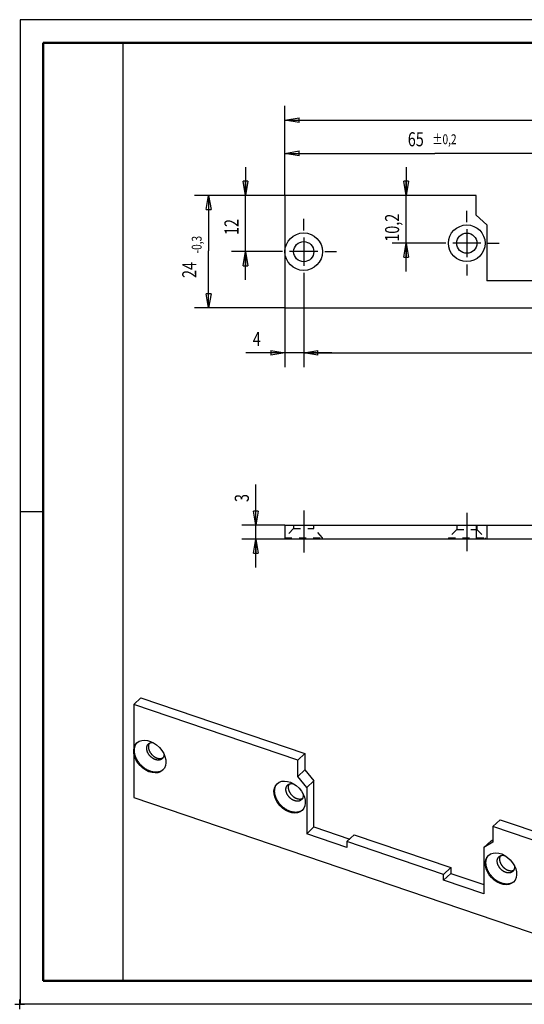
# Model space of a CAD drawing. Extents: x -1 to 297, y -1 to 210.
# Drawn here: x 0 to 108, y 0 to 210 of the extents above; entities that cross this region are included whole.
import ezdxf
from ezdxf.enums import TextEntityAlignment as Align

# ---------------------------------------------------------------- set-up
doc = ezdxf.new("R2010")
doc.units = 0
doc.header["$PDMODE"] = 2
doc.header["$PDSIZE"] = -0.01
doc.linetypes.add('CENTERLINE', pattern=[30, 12, -1.5, 3, -1.5, 12])
doc.linetypes.add('HIDDEN', pattern=[4.5, 1.5, -1.5, 1.5])
doc.layers.get('0').update_dxf_attribs({"linetype": 'CONTINUOUS'})
for name, color, linetype in [('1', 7, 'CONTINUOUS'), ('2', 7, 'CONTINUOUS'), ('4', 7, 'CONTINUOUS'), ('5', 7, 'CONTINUOUS')]:
    doc.layers.add(name, color=color, linetype=linetype)
doc.layers.get('0').off()
doc.styles.get("Standard").update_dxf_attribs({"font": 'monotxt.shx'})
doc.dimstyles.new('DSTYLE1', dxfattribs={"dimtxt": 3, "dimasz": 3, "dimexe": 3, "dimexo": 0, "dimgap": 1.5, "dimtad": 1, "dimrnd": 0.01, "dimzin": 11, "dimcen": 0.09, "dimazin": 3, "dimtp": 0.1, "dimtm": 0.1, "dimtfac": 1, "dimtdec": 4, "dimtofl": 0, "dimtmove": 0, "dimatfit": 3, "dimtolj": 1, "dimtzin": 0})
doc.dimstyles.new('DSTYLE2', dxfattribs={"dimtxt": 3, "dimasz": 3, "dimexe": 3, "dimexo": 0, "dimgap": 1.5, "dimtad": 1, "dimrnd": 0.01, "dimzin": 11, "dimcen": 0.09, "dimazin": 3, "dimtol": 1, "dimtm": 0.3, "dimtfac": 1, "dimtdec": 4, "dimtofl": 0, "dimtmove": 0, "dimatfit": 3, "dimtolj": 1, "dimtzin": 0})
doc.dimstyles.new('DSTYLE3', dxfattribs={"dimtxt": 3, "dimasz": 3, "dimexe": 3, "dimexo": 0, "dimgap": 1.5, "dimtad": 1, "dimrnd": 0.01, "dimzin": 11, "dimcen": 0.09, "dimazin": 3, "dimtol": 1, "dimtp": 0.2, "dimtm": 0.1, "dimtfac": 1, "dimtdec": 4, "dimtofl": 0, "dimtmove": 0, "dimatfit": 3, "dimtolj": 1, "dimtzin": 0})

# ---------------------------------------------------------------- blocks, each defined once
blk = doc.blocks.new('_AH1')
at = {"color": 0, "linetype": 'CONTINUOUS'}
for p, q in [((-1, 0.166667), (0, 0)), ((-1, 0.166667), (-1, -0.166667)), ((0, 0), (-1, -0.166667)), ((0, 0), (-1, 0))]:
    blk.add_line(p, q, dxfattribs=at)
blk = doc.blocks.new('*D120')
at = {"layer": '2', "color": 3, "linetype": 'CONTINUOUS'}
for p, q in [((82.351857, 178.36765), (82.351857, 172.36765)), ((97.266897, 172.36765), (79.351857, 172.36765)), ((82.351857, 156.16765), (82.351857, 172.36765)), ((88.366897, 162.16765), (79.351857, 162.16765))]:
    blk.add_line(p, q, dxfattribs=at)
at = {"layer": '2', "color": 3, "xscale": 3, "yscale": 3, "zscale": 3}
for p, rotation in [((82.351857, 172.36765), 270), ((82.351857, 162.16765), 90)]:
    blk.add_blockref('_AH1', p, dxfattribs=dict(at, rotation=rotation))
at = {"layer": '2', "color": 3, "linetype": 'CONTINUOUS', "width": 0.75}
blk.add_text('10,2', height=3, rotation=90, dxfattribs=at).set_placement((80.850857, 162.48412))
blk = doc.blocks.new('*D121')
at = {"layer": '2', "color": 3, "linetype": 'CONTINUOUS'}
for p, q in [((48.131788, 178.36765), (48.131788, 172.36765)), ((56.516897, 172.36765), (45.131788, 172.36765)), ((48.131788, 154.36765), (48.131788, 172.36765)), ((53.516897, 160.36765), (45.131788, 160.36765))]:
    blk.add_line(p, q, dxfattribs=at)
at = {"layer": '2', "color": 3, "xscale": 3, "yscale": 3, "zscale": 3}
for p, rotation in [((48.131788, 172.36765), 270), ((48.131788, 160.36765), 90)]:
    blk.add_blockref('_AH1', p, dxfattribs=dict(at, rotation=rotation))
at = {"layer": '2', "color": 3, "linetype": 'CONTINUOUS', "width": 0.75}
blk.add_text('12', height=3, rotation=90, dxfattribs=at).set_placement((46.630788, 163.91652))
blk = doc.blocks.new('*D122')
at = {"layer": '2', "color": 3, "linetype": 'CONTINUOUS'}
for p, q in [((56.516897, 172.36765), (37.26536, 172.36765)), ((40.26536, 172.36765), (40.26536, 160.52484)), ((40.26536, 148.36765), (40.26536, 160.52484)), ((56.516897, 148.36765), (37.26536, 148.36765))]:
    blk.add_line(p, q, dxfattribs=at)
at = {"layer": '2', "color": 3, "xscale": 3, "yscale": 3, "zscale": 3}
for p, rotation in [((40.26536, 172.36765), 90), ((40.26536, 148.36765), 270)]:
    blk.add_blockref('_AH1', p, dxfattribs=dict(at, rotation=rotation))
at = {"layer": '2', "color": 3, "linetype": 'CONTINUOUS', "width": 0.75}
for s, height, p in [('-0,3', 2.1, (38.76436, 159.99984)), ('24', 3, (37.63936, 154.74984))]:
    blk.add_text(s, height=height, rotation=90, dxfattribs=at).set_placement(p)
blk = doc.blocks.new('*D123')
at = {"layer": '2', "color": 3, "linetype": 'CONTINUOUS'}
for p, q in [((56.516897, 172.36765), (56.516897, 191.40975)), ((186.5169, 172.36765), (186.5169, 191.40975)), ((56.516897, 188.40975), (122.31245, 188.40975)), ((186.5169, 188.40975), (122.31245, 188.40975))]:
    blk.add_line(p, q, dxfattribs=at)
at = {"layer": '2', "color": 3, "xscale": 3, "yscale": 3, "zscale": 3, "rotation": 180}
blk.add_blockref('_AH1', (56.516897, 188.40975), dxfattribs=at)
at = {"layer": '2', "color": 3, "xscale": 3, "yscale": 3, "zscale": 3}
blk.add_blockref('_AH1', (186.5169, 188.40975), dxfattribs=at)
at = {"layer": '2', "color": 3, "linetype": 'CONTINUOUS', "width": 0.75}
for s, height, p in [('130', 3, (115.41245, 191.03575)), ('-0,3', 2.1, (122.91245, 189.91075))]:
    blk.add_text(s, height=height, dxfattribs=at).set_placement(p)
blk = doc.blocks.new('*D124')
at = {"layer": '2', "color": 3, "linetype": 'CONTINUOUS'}
for p, q in [((56.516897, 172.36765), (56.516897, 184.3195)), ((121.5169, 173.77544), (121.5169, 184.3195)), ((56.516897, 181.3195), (88.470181, 181.3195)), ((121.5169, 181.3195), (88.470181, 181.3195))]:
    blk.add_line(p, q, dxfattribs=at)
at = {"layer": '2', "color": 3, "xscale": 3, "yscale": 3, "zscale": 3, "rotation": 180}
blk.add_blockref('_AH1', (56.516897, 181.3195), dxfattribs=at)
at = {"layer": '2', "color": 3, "xscale": 3, "yscale": 3, "zscale": 3}
blk.add_blockref('_AH1', (121.5169, 181.3195), dxfattribs=at)
at = {"layer": '2', "color": 3, "linetype": 'CONTINUOUS', "width": 0.75}
for s, height, p in [('65', 3, (82.695181, 182.8205)), ('%%p0,2', 2.1, (87.945181, 183.2705))]:
    blk.add_text(s, height=height, dxfattribs=at).set_placement(p)
blk = doc.blocks.new('*D125')
at = {"layer": '2', "color": 3, "linetype": 'CONTINUOUS'}
for p, q in [((60.516897, 153.36765), (60.516897, 135.80959)), ((182.5169, 153.36765), (182.5169, 135.80959)), ((60.516897, 138.80959), (120.88845, 138.80959)), ((182.5169, 138.80959), (120.88845, 138.80959))]:
    blk.add_line(p, q, dxfattribs=at)
at = {"layer": '2', "color": 3, "xscale": 3, "yscale": 3, "zscale": 3, "rotation": 180}
blk.add_blockref('_AH1', (60.516897, 138.80959), dxfattribs=at)
at = {"layer": '2', "color": 3, "xscale": 3, "yscale": 3, "zscale": 3}
blk.add_blockref('_AH1', (182.5169, 138.80959), dxfattribs=at)
at = {"layer": '2', "color": 3, "linetype": 'CONTINUOUS', "width": 0.75}
for s, height, p in [('122', 3, (113.98845, 140.31059)), ('%%p0,2', 2.1, (121.48845, 140.76059))]:
    blk.add_text(s, height=height, dxfattribs=at).set_placement(p)
blk = doc.blocks.new('*D126')
at = {"layer": '2', "color": 3, "linetype": 'CONTINUOUS'}
for p, q in [((60.516897, 153.36765), (60.516897, 135.78273)), ((56.516897, 148.36765), (56.516897, 135.78273)), ((56.516897, 138.78273), (48.168041, 138.78273)), ((66.516897, 138.78273), (56.516897, 138.78273))]:
    blk.add_line(p, q, dxfattribs=at)
at = {"layer": '2', "color": 3, "xscale": 3, "yscale": 3, "zscale": 3}
blk.add_blockref('_AH1', (56.516897, 138.78273), dxfattribs=at)
at = {"layer": '2', "color": 3, "xscale": 3, "yscale": 3, "zscale": 3, "rotation": 180}
blk.add_blockref('_AH1', (60.516897, 138.78273), dxfattribs=at)
at = {"layer": '2', "color": 3, "linetype": 'CONTINUOUS', "width": 0.75}
blk.add_text('4', height=3, dxfattribs=at).set_placement((49.668041, 140.28373))
blk = doc.blocks.new('*D175')
at = {"layer": '4', "color": 3, "linetype": 'CONTINUOUS'}
for p, q in [((50.32934, 102.09668), (50.32934, 110.77503)), ((56.516897, 102.09668), (47.32934, 102.09668)), ((50.32934, 93.096682), (50.32934, 102.09668)), ((56.516897, 99.096682), (47.32934, 99.096682))]:
    blk.add_line(p, q, dxfattribs=at)
at = {"layer": '4', "color": 3, "xscale": 3, "yscale": 3, "zscale": 3}
for p, rotation in [((50.32934, 102.09668), 270), ((50.32934, 99.096682), 90)]:
    blk.add_blockref('_AH1', p, dxfattribs=dict(at, rotation=rotation))
at = {"layer": '4', "color": 3, "linetype": 'CONTINUOUS', "width": 0.75}
blk.add_text('3', height=3, rotation=90, dxfattribs=at).set_placement((48.82834, 107.02503))
blk = doc.blocks.new('A4')
at = {"layer": '1', "color": 2, "linetype": 'CONTINUOUS'}
for p, q in [((296.75155, 209.79505), (0.09995, 209.79505)), ((0.09995, 209.79505), (0.09995, 0.09995)), ((4.9975, 104.9475), (0.09995, 104.9475)), ((0.09995, 0.09995), (296.75155, 0.09995))]:
    blk.add_line(p, q, dxfattribs=at)
at = {"layer": '1', "color": 150, "linetype": 'CONTINUOUS'}
blk.add_line((21.9975, 204.8975), (21.9975, 4.9975), dxfattribs=at)
at = {"layer": '1', "color": 2, "linetype": 'CONTINUOUS', "const_width": 0.5}
for points in [[(291.854, 204.8975), (4.9975, 204.8975)], [(4.9975, 204.8975), (4.9975, 4.9975)], [(4.9975, 4.9975), (291.854, 4.9975)]]:
    blk.add_lwpolyline(points, dxfattribs=at)
at = {"layer": '1', "color": 2, "linetype": 'CONTINUOUS'}
blk.add_point((0, 0), dxfattribs=at)
at = {"layer": '1', "color": 6, "linetype": 'CONTINUOUS', "width": 0.7}
for tag, height, p in [('6', 3, (274.07431, 55.1425)), ('4', 3, (258.67431, 49.6425)), ('5', 3, (258.67431, 44.355)), ('1', 4, (248.67431, 34.889971)), ('17', 4, (248.83673, 29.500496)), ('2', 4, (248.67431, 23.778525)), ('3', 4, (242.32431, 10.458917))]:
    blk.add_attdef(tag, text='', height=height, dxfattribs=at).set_placement(p, align=Align.CENTER)
for tag, p, height in [('21', (109.97431, 39.6375), 2), ('22', (117.59431, 39.6375), 2), ('23', (142.99431, 39.6375), 2), ('24', (155.19431, 39.6375), 2), ('9', (163.73365, 39.889149), 2), ('25', (109.97431, 35.4075), 2), ('26', (117.59431, 35.4075), 2), ('27', (142.99431, 35.4075), 2), ('28', (155.19431, 35.4075), 2), ('10', (173.47431, 35.4075), 2.2), ('11', (188.71431, 35.4075), 2.2), ('29', (109.97431, 31.1775), 2), ('30', (117.59431, 31.1775), 2), ('31', (142.99431, 31.1775), 2), ('32', (155.19431, 31.1775), 2), ('12', (173.47431, 31.1775), 2.2), ('13', (188.71431, 31.1775), 2.2), ('33', (109.97431, 26.9475), 2), ('34', (117.59431, 26.9475), 2), ('35', (142.99431, 26.9475), 2), ('36', (155.19431, 26.9475), 2), ('14', (173.47431, 26.9475), 2.2), ('15', (188.71431, 26.9475), 2.2), ('37', (109.97431, 22.7175), 2), ('38', (117.59431, 22.7175), 2), ('39', (142.99431, 22.7175), 2), ('40', (155.19431, 22.7175), 2), ('16', (173.47431, 22.7175), 2.2), ('41', (109.97431, 18.4875), 2), ('42', (117.59431, 18.4875), 2), ('43', (142.99431, 18.4875), 2), ('44', (155.19431, 18.4875), 2), ('45', (109.97431, 14.2575), 2), ('46', (117.59431, 14.2575), 2), ('47', (142.99431, 14.2575), 2), ('48', (155.19431, 14.2575), 2), ('49', (109.97431, 10.0275), 2), ('50', (117.59431, 10.0275), 2), ('51', (142.99431, 10.0275), 2), ('52', (155.19431, 10.0275), 2), ('7', (170.04883, 5.92056), 2.5), ('8', (213.22883, 5.92056), 2.5)]:
    blk.add_attdef(tag, p, '', height=height, dxfattribs=at)
at = {"layer": '1', "color": 6, "linetype": 'CONTINUOUS'}
for tag, p in [('18', (284.72753, 38.535527)), ('19', (284.72753, 37.035527)), ('20', (284.72753, 35.535527))]:
    blk.add_attdef(tag, p, '', height=1, dxfattribs=at)

msp = doc.modelspace()

# ---------------------------------------------------------------- linework, layer by layer
at = {"layer": '2', "color": 30, "linetype": 'CONTINUOUS'}
for p, q in [((56.516897, 172.36765), (56.516897, 160.36765)), ((97.266897, 172.36765), (56.516897, 172.36765)), ((97.266897, 168.16765), (97.266897, 172.36765)), ((99.516897, 166.11765), (97.266897, 168.16765)), ((99.516897, 166.11765), (99.516897, 154.16765)), ((56.516897, 160.36765), (56.516897, 148.36765)), ((109.5169, 154.16765), (99.516897, 154.16765)), ((56.516897, 148.36765), (186.5169, 148.36765))]:
    msp.add_line(p, q, dxfattribs=at)
at = {"layer": '2', "color": 3, "linetype": 'CENTERLINE'}
for p, q in [((95.266897, 166.66765), (95.266897, 169.06765)), ((60.516897, 164.86765), (60.516897, 167.36765)), ((95.266897, 165.16765), (95.266897, 159.16765)), ((60.516897, 163.36765), (60.516897, 157.36765)), ((90.766897, 162.16765), (88.366897, 162.16765)), ((98.266897, 162.16765), (92.266897, 162.16765)), ((99.766897, 162.16765), (102.1669, 162.16765)), ((56.016897, 160.36765), (53.516897, 160.36765)), ((63.516897, 160.36765), (57.516897, 160.36765)), ((65.016897, 160.36765), (67.516897, 160.36765)), ((95.266897, 157.66765), (95.266897, 155.26765)), ((60.516897, 155.86765), (60.516897, 153.36765))]:
    msp.add_line(p, q, dxfattribs=at)
at = {"layer": '2', "color": 30, "linetype": 'CONTINUOUS'}
for radius in [3.9, 2.15]:
    msp.add_circle((95.266897, 162.16765), radius, dxfattribs=at)
at = {"layer": '2', "color": 1, "linetype": 'CONTINUOUS'}
for radius in [4, 2.15]:
    msp.add_circle((60.516897, 160.36765), radius, dxfattribs=at)
at = {"layer": '4', "color": 3, "linetype": 'CENTERLINE'}
for p, q in [((60.516897, 105.2123), (60.516897, 96.288241)), ((95.266897, 104.74698), (95.266897, 96.574447))]:
    msp.add_line(p, q, dxfattribs=at)
at = {"layer": '4', "color": 1, "linetype": 'HIDDEN'}
for p, q in [((58.366886, 101.41562), (56.516895, 99.39668)), ((58.366886, 102.09668), (58.366886, 101.41562)), ((58.366886, 101.41562), (62.66689, 101.41562)), ((62.66689, 101.41562), (62.66689, 102.09668)), ((64.516881, 99.39668), (62.66689, 101.41562)), ((56.516895, 99.39668), (64.516881, 99.39668)), ((64.516881, 99.096669), (64.516881, 99.39668))]:
    msp.add_line(p, q, dxfattribs=at)
at = {"layer": '4', "color": 30, "linetype": 'CONTINUOUS'}
for p, q in [((56.516897, 102.09668), (56.516897, 99.096682)), ((56.516897, 102.09668), (97.266897, 102.09668)), ((97.266897, 102.09668), (97.266897, 99.096682)), ((97.266897, 102.09668), (99.516897, 102.09668)), ((99.516897, 102.09668), (99.516897, 99.096682)), ((99.516897, 102.09668), (109.5169, 102.09668)), ((97.266897, 99.096682), (56.516897, 99.096682)), ((99.516897, 99.096682), (97.266897, 99.096682)), ((109.5169, 99.096682), (99.516897, 99.096682))]:
    msp.add_line(p, q, dxfattribs=at)
at = {"layer": '4', "color": 30, "linetype": 'HIDDEN'}
for p, q in [((93.116887, 101.14669), (91.366911, 99.39668)), ((93.116887, 102.09668), (93.116887, 101.14669)), ((93.116887, 101.14669), (97.416891, 101.14669)), ((97.416891, 102.09668), (97.416891, 101.14669)), ((97.416891, 101.14669), (99.1669, 99.39668)), ((91.366911, 99.39668), (99.1669, 99.39668)), ((91.366911, 99.39668), (91.366911, 99.096669)), ((99.1669, 99.39668), (99.1669, 99.096669))]:
    msp.add_line(p, q, dxfattribs=at)
at = {"layer": '5', "color": 30, "linetype": 'CONTINUOUS'}
for p, q in [((25.831445, 65.306878), (24.287975, 63.851677)), ((25.831445, 65.306878), (60.774289, 53.44691)), ((24.287975, 63.851677), (24.287975, 53.956211)), ((59.230818, 51.991681), (24.287975, 63.851677)), ((24.287975, 53.956211), (24.442325, 54.101754)), ((24.287975, 53.956211), (24.288003, 44.060774)), ((60.774289, 53.44691), (59.230818, 51.991681)), ((60.774289, 53.44691), (60.774289, 49.983485)), ((59.230818, 48.528283), (59.230818, 51.991681)), ((60.774289, 49.983485), (59.230818, 48.528283)), ((61.160178, 46.18295), (59.230818, 48.528283)), ((60.774289, 49.983485), (62.703648, 47.638179)), ((62.703648, 47.638179), (61.160178, 46.18295)), ((61.160178, 46.18295), (61.160178, 36.328735)), ((62.703648, 37.783936), (62.703648, 47.638179)), ((24.288003, 44.060774), (135.76204, 6.225199)), ((61.160178, 36.328735), (62.703648, 37.783936)), ((62.703648, 37.783936), (70.313901, 35.200944)), ((102.3627, 39.331327), (100.8192, 37.876097)), ((100.8192, 37.876097), (100.8192, 34.577618)), ((135.76204, 26.01613), (100.8192, 37.876097)), ((102.3627, 39.331327), (137.30554, 27.471331)), ((69.735104, 33.418304), (61.160178, 36.328735)), ((71.278574, 36.110463), (69.735104, 34.655233)), ((71.278574, 36.110463), (91.858414, 29.125429)), ((90.314915, 27.670199), (69.735104, 34.655233)), ((69.735104, 34.655233), (69.735104, 33.418304)), ((100.43334, 34.832283), (98.889842, 33.377081)), ((100.8192, 34.577618), (98.889842, 33.377081)), ((100.43334, 34.832283), (100.81921, 35.0724)), ((98.889842, 33.377081), (98.889842, 23.522867)), ((90.314915, 27.670199), (91.858414, 29.125429)), ((91.858414, 27.888499), (90.314915, 26.433269)), ((90.314915, 26.433269), (90.314915, 27.670199)), ((91.858414, 29.125429), (91.858414, 27.888499)), ((91.858414, 27.888499), (98.889853, 25.501944)), ((98.889842, 23.522867), (90.314915, 26.433269))]:
    msp.add_line(p, q, dxfattribs=at)
at = {"layer": '5', "color": 1, "linetype": 'CONTINUOUS'}
for points in [[(24.442325, 54.101754), (24.442862, 54.160113, -0.0048375738), (24.444506, 54.218643, -0.0047428977), (24.447297, 54.277356, -0.004769537), (24.451224, 54.336208, -0.0049446736), (24.456377, 54.395161, -0.0050674048), (24.462738, 54.454177, -0.00517851), (24.470387, 54.513223, -0.0052816622), (24.479302, 54.572258, -0.0054147019), (24.489569, 54.631241, -0.0055282682), (24.501162, 54.690132, -0.0056615263), (24.514167, 54.748885, -0.0057747042), (24.528553, 54.807459, -0.0059071897), (24.544406, 54.8658, -0.0060290071), (24.561696, 54.923876, -0.0061789728), (24.58051, 54.981626, -0.0062785169), (24.600795, 55.038998, -0.0063708684), (24.62263, 55.095921, -0.0065495363), (24.646032, 55.152425, -0.0068357049), (24.671105, 55.208462, -0.006734159), (24.697566, 55.263737, -0.0063666128), (24.725416, 55.318083, -0.0071969434), (24.755527, 55.372503, -0.0088290162), (24.788295, 55.427267, -0.0066872528), (24.820013, 55.47828, -0.0020817744), (24.849496, 55.524048, -0.0098044461), (24.891088, 55.58062, -0.017289965), (24.959968, 55.664771, -0.0083973116), (25.053066, 55.773194, -0.004384992)], [(30.754618, 53.29114), (30.752109, 53.196944, -0.016025469), (30.743743, 53.102545, -0.015294577), (30.729345, 53.007842, -0.015551511), (30.708694, 52.913472, -0.017256817), (30.680975, 52.820242, -0.018479225), (30.646143, 52.728783, -0.019568934), (30.603622, 52.639879, -0.020513266), (30.553515, 52.554197, -0.021668732), (30.495344, 52.472692, -0.022472343), (30.429422, 52.395984, -0.023261865), (30.355488, 52.325082, -0.02364883), (30.274078, 52.260487, -0.023953181), (30.185185, 52.203193, -0.023827839), (30.089562, 52.153509, -0.023572273), (29.987478, 52.112316, -0.022965284), (29.879864, 52.07967, -0.022254354), (29.767247, 52.056258, -0.021333732), (29.650656, 52.041851, -0.020358997), (29.530827, 52.036883, -0.01932397), (29.408796, 52.040852, -0.018270779), (29.285423, 52.053917, -0.017272558), (29.161657, 52.075348, -0.016264928), (29.038394, 52.105046, -0.015383283), (28.916419, 52.142132, -0.014479942), (28.79658, 52.186295, -0.013742572), (28.679448, 52.236596, -0.012966158), (28.565765, 52.29258, -0.012360652), (28.455873, 52.353316, -0.011685319), (28.350372, 52.418273, -0.01122095), (28.249383, 52.486629, -0.010708742), (28.153353, 52.557849, -0.010261526), (28.062239, 52.631112, -0.009605326), (27.975954, 52.706255, -0.0097038268), (27.892142, 52.785124, -0.0096990584), (27.808786, 52.86994, -0.0094900333), (27.726312, 52.960569, -0.010028811), (27.645717, 53.056958, -0.010369306), (27.567557, 53.158733, -0.010704315), (27.492552, 53.26595, -0.010984856), (27.4213, 53.37804, -0.011480904), (27.354736, 53.494768, -0.011893031), (27.293398, 53.615406, -0.0124459), (27.238245, 53.739494, -0.012954795), (27.189697, 53.866165, -0.01361282), (27.148689, 53.994717, -0.014250555), (27.115452, 54.124205, -0.015006101), (27.090802, 54.253729, -0.015772735), (27.074722, 54.382346, -0.016614594), (27.067832, 54.509033, -0.017493455), (27.069841, 54.632941, -0.018376928), (27.081115, 54.753017, -0.019303577), (27.101095, 54.868595, -0.02012469), (27.12987, 54.978689, -0.020996785), (27.166678, 55.08288, -0.02165522), (27.211354, 55.180329, -0.022256496), (27.262949, 55.270895, -0.022429355), (27.321074, 55.353939, -0.022826168), (27.384915, 55.429586, -0.023009773), (27.454009, 55.497417, -0.022307842), (27.526828, 55.557776, -0.020429182), (27.602586, 55.610448, -0.021636116), (27.682785, 55.655964, -0.02442266), (27.767644, 55.694287, -0.017998978), (27.847211, 55.725969, -0.0051908674), (27.917777, 55.751083, -0.023368742), (28.015447, 55.770561, -0.038919574), (28.178265, 55.784789, -0.016682108), (28.398644, 55.79389, -0.0084489674)], [(27.62995, 55.626688), (27.582902, 55.550323, 0.020579057), (27.541221, 55.468868, 0.019583083), (27.505073, 55.382061, 0.018781813), (27.474628, 55.290463, 0.018660745), (27.45058, 55.194325, 0.018178542), (27.432908, 55.094271, 0.017529172), (27.422054, 54.990618, 0.01681443), (27.417852, 54.884055, 0.016186101), (27.42065, 54.775056, 0.015499917), (27.430123, 54.664319, 0.014832781), (27.446454, 54.55241, 0.014182893), (27.469181, 54.439993, 0.013557944), (27.498332, 54.327685, 0.012985735), (27.533341, 54.216069, 0.012416519), (27.574093, 54.105769, 0.011928631), (27.619955, 53.997251, 0.011425887), (27.670697, 53.891102, 0.011020117), (27.725665, 53.787653, 0.010579883), (27.784548, 53.687425, 0.010250784), (27.846713, 53.590602, 0.0098745246), (27.911804, 53.497617, 0.0096018427), (27.979227, 53.40853, 0.0092580749), (28.048603, 53.323684, 0.0090651941), (28.119476, 53.242983, 0.0088254556), (28.191497, 53.166666, 0.0085886378), (28.264058, 53.094691, 0.0081931778), (28.336977, 53.027083, 0.0083605519), (28.411855, 52.962152, 0.0083969443), (28.490519, 52.898496, 0.0083208169), (28.572961, 52.836264, 0.0088180977), (28.65915, 52.776068, 0.0091598533), (28.748798, 52.71824, 0.0095161736), (28.841896, 52.663291, 0.0098469412), (28.938072, 52.611565, 0.010350281), (29.037168, 52.563679, 0.010743914), (29.138697, 52.51992, 0.011209577), (29.242364, 52.480921, 0.011808734), (29.347759, 52.446974, 0.012694729), (29.454503, 52.418736, 0.012926757), (29.561556, 52.396115, 0.012704591), (29.668217, 52.37962, 0.014682622), (29.775751, 52.370154, 0.018487794), (29.884161, 52.36852, 0.01488637), (29.985601, 52.371042, 0.0055671773), (30.076874, 52.376873, 0.022023784), (30.186281, 52.399651, 0.041193828), (30.34342, 52.454245, 0.021618275), (30.54249, 52.537474, 0.011628359)], [(30.537161, 49.956434), (30.42895, 49.871336, -0.015478865), (30.317464, 49.794491, -0.016434183), (30.202483, 49.726278, -0.016453409), (30.084723, 49.666089, -0.015509146), (29.964842, 49.613931, -0.014802493), (29.843761, 49.569254, -0.014105802), (29.722021, 49.53207, -0.013722643), (29.598885, 49.501453, -0.01296972), (29.473041, 49.47705, -0.012664014), (29.34272, 49.458489, -0.012644879), (29.206047, 49.446088, -0.012267692), (29.06352, 49.440091, -0.012349399), (28.915488, 49.441342, -0.012232559), (28.762366, 49.449984, -0.012098349), (28.604107, 49.466739, -0.011846057), (28.441274, 49.491671, -0.011750827), (28.27411, 49.525504, -0.011521546), (28.103263, 49.568182, -0.011385311), (27.929111, 49.620348, -0.01115001), (27.752385, 49.681804, -0.011015245), (27.573642, 49.753078, -0.010798734), (27.393666, 49.833813, -0.010666142), (27.213169, 49.924381, -0.010474186), (27.032954, 50.024254, -0.010353594), (26.853863, 50.13362, -0.010193701), (26.676668, 50.251785, -0.010089534), (26.502302, 50.378732, -0.0099654163), (26.331457, 50.513628, -0.009880589), (26.165106, 50.656248, -0.0097949621), (26.003815, 50.805655, -0.0097323342), (25.848539, 50.961435, -0.0096838652), (25.699679, 51.122592, -0.009638771), (25.558125, 51.288553, -0.0096335052), (25.424082, 51.458336, -0.0096231721), (25.298329, 51.631258, -0.0096346787), (25.180874, 51.80633, -0.0095925884), (25.072356, 51.98278, -0.0097069597), (24.972578, 52.159971, -0.0098611408), (24.882019, 52.337199, -0.009755528), (24.800354, 52.512977, -0.0092969838), (24.727924, 52.68629, -0.010095888), (24.664085, 52.859695, -0.011701977), (24.608973, 53.033572, -0.0095616721), (24.562546, 53.195307, -0.0044653523), (24.525055, 53.340077, -0.012620427), (24.493631, 53.515954, -0.021939656), (24.46599, 53.77313, -0.011975517), (24.442325, 54.101754, -0.0068739676)], [(30.754619, 53.295001), (30.75462, 53.294872, -0.0000443307), (30.75462, 53.294744, -0.0000443197), (30.75462, 53.294616, -0.000044303), (30.75462, 53.294487, -0.0000442813), (30.754621, 53.294359, -0.0000442614), (30.754621, 53.29423, -0.0000442431), (30.754621, 53.294102, -0.0000442233), (30.754621, 53.293973, -0.000044202), (30.754621, 53.293844, -0.000044185), (30.754621, 53.293716, -0.0000441721), (30.754621, 53.293587, -0.000044144), (30.754621, 53.293459, -0.0000441021), (30.754621, 53.29333, -0.0000441141), (30.754621, 53.293201, -0.0000441734), (30.754621, 53.293073, -0.0000440443), (30.754621, 53.292944, -0.0000437568), (30.754621, 53.292815, -0.0000441164), (30.754621, 53.292687, -0.0000449897), (30.754621, 53.292558, -0.0000436932), (30.754621, 53.292429, -0.0000407832), (30.754621, 53.292301, -0.00004499), (30.75462, 53.292171, -0.0000535961), (30.75462, 53.292039, -0.00004067), (30.75462, 53.291914, -0.0000139736), (30.75462, 53.291801, -0.0000573221), (30.754619, 53.291656, -0.0000985491), (30.754619, 53.291433, -0.00004816), (30.754618, 53.29114, -0.0000255173)]]:
    msp.add_lwpolyline(points, format="xyb", dxfattribs=at)
at = {"layer": '5', "color": 30, "linetype": 'CONTINUOUS'}
for points in [[(60.266392, 41.399829), (60.125314, 41.291218, -0.023130949), (59.973392, 41.194704, -0.022540633), (59.810042, 41.110666, -0.021810677), (59.636635, 41.039446, -0.021615189), (59.453944, 40.982548, -0.021049196), (59.263453, 40.93981, -0.020214752), (59.066034, 40.912078, -0.019306826), (58.863276, 40.898815, -0.018428679), (58.656368, 40.900579, -0.01752319), (58.446849, 40.916455, -0.016590464), (58.236037, 40.94659, -0.015730707), (58.025304, 40.989782, -0.014864358), (57.815994, 41.045832, -0.014112737), (57.609223, 41.113354, -0.013335103), (57.406252, 41.191862, -0.012704945), (57.207875, 41.279918, -0.012037405), (57.015194, 41.376843, -0.011509385), (56.828703, 41.481207, -0.010913539), (56.649313, 41.592215, -0.01051868), (56.4771, 41.708695, -0.010084043), (56.312727, 41.829874, -0.0096574037), (56.156443, 41.954224, -0.0090629568), (56.008444, 42.081219, -0.0091459078), (55.864859, 42.213733, -0.0090673112), (55.722272, 42.355302, -0.0088695592), (55.580981, 42.50601, -0.0093301116), (55.442213, 42.666071, -0.009597162), (55.306805, 42.83493, -0.009891023), (55.17586, 43.012709, -0.010130894), (55.050267, 43.198609, -0.010543976), (54.93139, 43.392417, -0.010875963), (54.820058, 43.593097, -0.011332467), (54.717719, 43.800103, -0.011751521), (54.62508, 44.012206, -0.012313758), (54.543608, 44.228513, -0.012801445), (54.473731, 44.447587, -0.013356012), (54.416795, 44.668198, -0.014071109), (54.373094, 44.889093, -0.015036122), (54.34382, 45.108881, -0.015407284), (54.32816, 45.325455, -0.01523538), (54.326734, 45.536977, -0.017332568), (54.34123, 45.745168, -0.02126587), (54.372891, 45.949442, -0.017589137), (54.411632, 46.137481, -0.0076965848), (54.454371, 46.303888, -0.024742969), (54.535798, 46.493296, -0.044815541), (54.693507, 46.751948, -0.023944166), (54.919595, 47.070963, -0.013183346)], [(60.414139, 44.531295), (60.411439, 44.433464, -0.016728154), (60.402392, 44.335455, -0.015949674), (60.386811, 44.237158, -0.016226702), (60.364444, 44.139289, -0.018071984), (60.334394, 44.042763, -0.019392326), (60.296612, 43.948294, -0.020563177), (60.250478, 43.856772, -0.021564259), (60.196122, 43.768946, -0.022778473), (60.133052, 43.685894, -0.023590267), (60.061644, 43.608301, -0.024361269), (59.981667, 43.53729, -0.024676122), (59.893761, 43.473397, -0.02487831), (59.797995, 43.417704, -0.024613847), (59.695256, 43.370503, -0.024201215), (59.585932, 43.332723, -0.023435088), (59.471095, 43.304351, -0.02256534), (59.351419, 43.286063, -0.021513825), (59.228066, 43.277518, -0.020416308), (59.101918, 43.279086, -0.019300773), (58.97411, 43.290119, -0.018172636), (58.845631, 43.310672, -0.0171375), (58.717482, 43.339862, -0.01608842), (58.590654, 43.37746, -0.01520758), (58.46592, 43.422461, -0.014301637), (58.344177, 43.474426, -0.013561606), (58.225977, 43.532282, -0.012753552), (58.112082, 43.595451, -0.012217289), (58.002637, 43.663057, -0.011640072), (57.898177, 43.734522, -0.01105525), (57.79919, 43.808534, -0.010326498), (57.706187, 43.884378, -0.010306058), (57.61699, 43.963301, -0.0099784324), (57.529585, 44.047128, -0.0097995222), (57.443401, 44.136595, -0.010259196), (57.358498, 44.232569, -0.010435198), (57.275573, 44.334621, -0.010867766), (57.19563, 44.442657, -0.011206939), (57.119326, 44.556123, -0.011677888), (57.047608, 44.67488, -0.012071018), (56.981113, 44.79816, -0.012657159), (56.920915, 44.925497, -0.013182538), (56.867529, 45.055958, -0.013864377), (56.822002, 45.18881, -0.014521332), (56.78465, 45.323006, -0.015318673), (56.756402, 45.457572, -0.016123525), (56.737298, 45.591445, -0.017020184), (56.728051, 45.723495, -0.017954267), (56.728382, 45.852752, -0.018903646), (56.738715, 45.978041, -0.019904766), (56.758462, 46.098593, -0.020805996), (56.787726, 46.213304, -0.021741553), (56.825663, 46.321689, -0.022422237), (56.872076, 46.422815, -0.023120222), (56.925964, 46.516512, -0.023436682), (56.986896, 46.602082, -0.023666817), (57.053769, 46.67967, -0.023341647), (57.125977, 46.748835, -0.023238676), (57.202628, 46.809945, -0.022863239), (57.283105, 46.862783, -0.021714413), (57.365953, 46.908042, -0.019451634), (57.450323, 46.945751, -0.020229431), (57.537585, 46.976146, -0.02272733), (57.628041, 46.999236, -0.016390395), (57.713677, 47.01767, -0.0029141344), (57.793481, 47.032342, -0.023136167), (57.907414, 47.036381, -0.039441325), (58.097391, 47.022021, -0.016673774), (58.354907, 46.990985, -0.0078503777)], [(57.376478, 46.913139), (57.336803, 46.834478, 0.019271395), (57.302387, 46.751437, 0.018379355), (57.273405, 46.663782, 0.017599426), (57.249933, 46.572061, 0.017362056), (57.232542, 46.476571, 0.016859488), (57.22114, 46.377891, 0.01623153), (57.216083, 46.276343, 0.015568424), (57.217157, 46.172545, 0.014980402), (57.224624, 46.066945, 0.014362929), (57.238143, 45.960155, 0.013760306), (57.257837, 45.852685, 0.013186321), (57.283257, 45.745101, 0.012629237), (57.314399, 45.637949, 0.012127359), (57.350736, 45.531714, 0.011622334), (57.392148, 45.426937, 0.011194586), (57.438065, 45.323999, 0.010748237), (57.488274, 45.223406, 0.010390997), (57.542197, 45.12542, 0.0099983572), (57.599555, 45.030488, 0.0097071019), (57.659798, 44.93875, 0.009370386), (57.722613, 44.850578, 0.0091259612), (57.78748, 44.766011, 0.0088143112), (57.85407, 44.685348, 0.0086429191), (57.921995, 44.608483, 0.0084285099), (57.990955, 44.535625, 0.0082071281), (58.060379, 44.466767, 0.0078441958), (58.130074, 44.401967, 0.0079950689), (58.201494, 44.339671, 0.0080106843), (58.276308, 44.278577, 0.0079395408), (58.35456, 44.218761, 0.0083880737), (58.436274, 44.160725, 0.0086889471), (58.521196, 44.104756, 0.0090121632), (58.609327, 44.051308, 0.009310154), (58.700349, 44.000678, 0.0097599236), (58.794149, 43.953404, 0.010104945), (58.890307, 43.909739, 0.010513952), (58.988589, 43.870242, 0.011049809), (59.088663, 43.835174, 0.011852373), (59.190236, 43.805122, 0.012026411), (59.292339, 43.78004, 0.011773225), (59.394367, 43.760405, 0.01360509), (59.497675, 43.746975, 0.017144259), (59.602376, 43.740477, 0.013710381), (59.700604, 43.737969, 0.0049696422), (59.78923, 43.738849, 0.020392561), (59.896887, 43.754162, 0.038224607), (60.053565, 43.795996, 0.020005433), (60.253364, 43.861741, 0.010745369)], [(60.388629, 44.833897), (60.390366, 44.823188, -0.0013201418), (60.39204, 44.812519, -0.0013372779), (60.393646, 44.801892, -0.0013451434), (60.39519, 44.791304, -0.0013413887), (60.396668, 44.780759, -0.001342307), (60.398084, 44.770255, -0.0013438462), (60.399435, 44.759794, -0.0013464956), (60.400725, 44.749374, -0.00134659), (60.401951, 44.738997, -0.0013488629), (60.403116, 44.728663, -0.001349497), (60.404219, 44.718372, -0.0013515522), (60.405262, 44.708124, -0.0013512404), (60.406244, 44.69792, -0.0013543812), (60.407167, 44.687759, -0.0013569568), (60.408028, 44.677641, -0.0013560546), (60.408832, 44.66757, -0.0013485164), (60.409577, 44.657547, -0.001361696), (60.410264, 44.647558, -0.0013882011), (60.410892, 44.6376, -0.0013529939), (60.411464, 44.627725, -0.0012671189), (60.411978, 44.617953, -0.0013943878), (60.412438, 44.608073, -0.001654515), (60.412842, 44.598018, -0.001269616), (60.413189, 44.588603, -0.0004592913), (60.413474, 44.580114, -0.001771315), (60.41372, 44.569316, -0.003052352), (60.413942, 44.552819, -0.0015145786), (60.414139, 44.531295, -0.000811818)], [(99.344311, 30.16349), (99.344835, 30.220309, -0.004830168), (99.346434, 30.277294, -0.0047357534), (99.349148, 30.334455, -0.004762309), (99.352967, 30.391753, -0.0049369234), (99.357978, 30.44915, -0.0050592818), (99.364163, 30.506608, -0.0051700466), (99.371599, 30.564094, -0.00527288), (99.380267, 30.621571, -0.0054055101), (99.390247, 30.678998, -0.0055187253), (99.401518, 30.736336, -0.0056515749), (99.414159, 30.79354, -0.005764403), (99.428144, 30.850571, -0.0058964816), (99.443554, 30.907377, -0.0060179378), (99.460361, 30.963925, -0.0061674729), (99.478648, 31.020158, -0.006266711), (99.498366, 31.076024, -0.0063587614), (99.51959, 31.131454, -0.0065369947), (99.542337, 31.186479, -0.0068225146), (99.566707, 31.241051, -0.0067211106), (99.592427, 31.294884, -0.0063542302), (99.619497, 31.347814, -0.0071829346), (99.648765, 31.400819, -0.0088118457), (99.680615, 31.454164, -0.0066742978), (99.711444, 31.503855, -0.0020777033), (99.740102, 31.54844, -0.0097856058), (99.780529, 31.603558, -0.017257375), (99.847482, 31.685558, -0.0083818539), (99.937974, 31.791218, -0.0043770509)], [(101.7453, 30.503015), (101.7467, 30.572824, -0.011458571), (101.75121, 30.642883, -0.011026586), (101.75894, 30.713237, -0.011166242), (101.76996, 30.783638, -0.012079349), (101.78463, 30.853786, -0.012735249), (101.80298, 30.923439, -0.01333194), (101.8253, 30.992316, -0.013878788), (101.85156, 31.060156, -0.014573115), (101.88206, 31.126606, -0.015136438), (101.91673, 31.191408, -0.01576395), (101.9558, 31.254166, -0.016242896), (101.99914, 31.314638, -0.016761398), (102.04695, 31.372393, -0.017124658), (102.09903, 31.427219, -0.017511131), (102.15549, 31.478667, -0.017635082), (102.21605, 31.52658, -0.017676242), (102.28072, 31.570515, -0.017769373), (102.3493, 31.610352, -0.018011528), (102.42179, 31.645664, -0.017276888), (102.49728, 31.676521, -0.0159543), (102.57548, 31.702579, -0.01706577), (102.65795, 31.723553, -0.01952781), (102.74519, 31.739012, -0.01453082), (102.8288, 31.750509, -0.0055022756), (102.90578, 31.758295, -0.019115062), (103.00699, 31.757097, -0.030495844), (103.165, 31.740962, -0.014307307), (103.37329, 31.71124, -0.007427692)], [(102.39486, 31.633394), (102.38357, 31.61245, 0.004975115), (102.37273, 31.591329, 0.0050315517), (102.36233, 31.570024, 0.005013534), (102.35237, 31.548554, 0.0049175464), (102.34286, 31.526924, 0.004850978), (102.33378, 31.505153, 0.0047895486), (102.32514, 31.483244, 0.004732605), (102.31692, 31.461212, 0.0046609093), (102.30913, 31.439064, 0.0046005777), (102.30175, 31.416814, 0.0045309924), (102.29479, 31.394467, 0.0044699222), (102.28824, 31.372037, 0.0043972224), (102.2821, 31.349532, 0.004339367), (102.27635, 31.326961, 0.0042753537), (102.271, 31.304331, 0.0042062912), (102.26603, 31.28166, 0.0041146679), (102.26146, 31.258958, 0.0040863204), (102.25725, 31.236204, 0.0040891142), (102.25343, 31.213395, 0.0039277703), (102.24996, 31.190664, 0.0036305517), (102.24687, 31.168062, 0.0039110241), (102.24411, 31.145103, 0.0045224568), (102.2417, 31.121625, 0.0034470603), (102.23965, 31.099585, 0.001314953), (102.23796, 31.079663, 0.0046387519), (102.23652, 31.054167, 0.0077354607), (102.23523, 31.015027, 0.0037962912), (102.23409, 30.963848, 0.0020362478)], [(105.28477, 26.120084), (105.17923, 26.037311, -0.01546507), (105.0705, 25.962573, -0.016417831), (104.95839, 25.896243, -0.016437003), (104.84358, 25.837725, -0.015494279), (104.7267, 25.787026, -0.014784797), (104.60868, 25.74361, -0.014084328), (104.49003, 25.70749, -0.013708645), (104.37, 25.677757, -0.012961886), (104.24728, 25.654066, -0.012650036), (104.12016, 25.636064, -0.012636609), (103.98687, 25.624073, -0.01226567), (103.84788, 25.618331, -0.012343219), (103.70353, 25.619655, -0.012224233), (103.55422, 25.628186, -0.012091169), (103.39991, 25.644626, -0.011839533), (103.24116, 25.669039, -0.011743787), (103.07818, 25.702128, -0.011514498), (102.91163, 25.743837, -0.011378412), (102.74186, 25.794792, -0.011143408), (102.56959, 25.854799, -0.011008707), (102.39537, 25.924374, -0.010792479), (102.21995, 26.003165, -0.010660043), (102.04404, 26.091535, -0.010468401), (101.8684, 26.188969, -0.010347974), (101.69387, 26.295648, -0.010188382), (101.52119, 26.410896, -0.010084386), (101.35128, 26.534697, -0.0099605418), (101.18481, 26.666236, -0.0098758729), (101.02272, 26.805296, -0.0097904802), (100.86556, 26.950962, -0.0097279906), (100.71428, 27.102833, -0.00967971), (100.56924, 27.259935, -0.0096347299), (100.43133, 27.421712, -0.0096296011), (100.30074, 27.587208, -0.0096193504), (100.17823, 27.755756, -0.009630949), (100.0638, 27.926394, -0.0095889261), (99.958082, 28.098372, -0.0097033216), (99.860878, 28.271065, -0.0098574968), (99.772657, 28.443793, -0.0097519269), (99.693101, 28.615104, -0.0092935186), (99.622541, 28.784011, -0.010092196), (99.560351, 28.953006, -0.011697821), (99.506661, 29.122461, -0.0095580683), (99.461433, 29.280082, -0.0044632852), (99.42491, 29.421169, -0.012615926), (99.394296, 29.592574, -0.021931796), (99.367368, 29.843215, -0.011970748), (99.344311, 30.16349, -0.006871051)], [(105.40701, 29.554152), (105.42429, 29.42078, -0.016994833), (105.43209, 29.290178, -0.01807829), (105.43002, 29.162306, -0.018884061), (105.41851, 29.038119, -0.019878508), (105.3973, 28.919051, -0.020942368), (105.36712, 28.805679, -0.021686499), (105.32804, 28.698929, -0.022461656), (105.28101, 28.599108, -0.022960454), (105.22636, 28.50703, -0.023438811), (105.16512, 28.422683, -0.023445223), (105.09782, 28.346609, -0.023414842), (105.02552, 28.278527, -0.022883837), (104.94884, 28.218743, -0.022435973), (104.8687, 28.166742, -0.021561958), (104.78573, 28.12261, -0.020644687), (104.70099, 28.085769, -0.019377693), (104.6152, 28.05617, -0.018622968), (104.52805, 28.03287, -0.017281552), (104.43868, 28.015495, -0.016821313), (104.34529, 28.00371, -0.016702297), (104.246, 27.997865, -0.01596782), (104.14134, 27.998316, -0.016115854), (104.03178, 28.00601, -0.015887607), (103.91787, 28.02115, -0.015610244), (103.79978, 28.044502, -0.015148344), (103.67825, 28.076111, -0.014958014), (103.55386, 28.116656, -0.014565295), (103.42749, 28.165949, -0.014323907), (103.29991, 28.224454, -0.013960214), (103.17212, 28.291716, -0.013750012), (103.04509, 28.367921, -0.013458316), (102.91981, 28.452338, -0.013274478), (102.79738, 28.54483, -0.013071744), (102.67869, 28.644441, -0.012950332), (102.56486, 28.750724, -0.012812938), (102.45655, 28.862521, -0.012677233), (102.35481, 28.979106, -0.012714053), (102.26001, 29.099449, -0.01284083), (102.17301, 29.222715, -0.012661369), (102.09391, 29.347232, -0.012080342), (102.02333, 29.471852, -0.013029638), (101.96091, 29.597846, -0.014968775), (101.90696, 29.725051, -0.012418904), (101.86154, 29.843995, -0.0061780856), (101.82496, 29.950843, -0.016142381), (101.79446, 30.079647, -0.028086826), (101.76785, 30.266033, -0.015825876), (101.7453, 30.503015, -0.0092629008)], [(102.23409, 30.963848), (102.23541, 30.895078, 0.010820275), (102.23967, 30.824067, 0.0098474191), (102.24697, 30.750709, 0.0094312303), (102.25735, 30.675192, 0.0096487012), (102.27118, 30.597549, 0.0095989213), (102.28846, 30.517997, 0.0095144462), (102.30947, 30.436602, 0.009375586), (102.33419, 30.353616, 0.0093572412), (102.36289, 30.269175, 0.0092466336), (102.39551, 30.18356, 0.0092118841), (102.43228, 30.096971, 0.0091083494), (102.47308, 30.009715, 0.009082506), (102.51811, 29.922057, 0.0089972141), (102.56718, 29.834319, 0.0089788573), (102.62041, 29.746824, 0.0089142493), (102.67758, 29.659894, 0.0089075416), (102.73873, 29.573904, 0.0088672178), (102.80357, 29.489159, 0.0088741668), (102.87207, 29.406069, 0.0088605564), (102.94389, 29.324906, 0.0088829083), (103.01893, 29.246098, 0.0088978754), (103.0968, 29.169864, 0.0089366879), (103.17732, 29.096631, 0.0089813717), (103.26009, 29.026553, 0.0090370523), (103.34486, 28.960033, 0.0091119006), (103.43123, 28.897151, 0.0091842688), (103.51891, 28.83827, 0.0092886902), (103.6075, 28.783387, 0.0093762149), (103.69667, 28.732813, 0.0095092354), (103.78608, 28.686465, 0.0096112829), (103.87537, 28.64459, 0.009768076), (103.96425, 28.607032, 0.009875337), (104.05237, 28.573971, 0.010059367), (104.13948, 28.545191, 0.010189329), (104.22528, 28.520809, 0.010364567), (104.30956, 28.500547, 0.010426498), (104.39202, 28.48446, 0.010698103), (104.47262, 28.472281, 0.010994485), (104.55114, 28.464031, 0.010930184), (104.62718, 28.459245, 0.010334587), (104.70041, 28.457843, 0.011469087), (104.7722, 28.460056, 0.013768205), (104.84282, 28.466013, 0.010715287), (104.90696, 28.473187, 0.0031486081), (104.96263, 28.480743, 0.015106419), (105.03148, 28.497146, 0.02810173), (105.13598, 28.531531, 0.013487166), (105.27174, 28.581996, 0.0071439572)]]:
    msp.add_lwpolyline(points, format="xyb", dxfattribs=at)
at = {"layer": '5', "color": 1, "linetype": 'CONTINUOUS'}
msp.add_ellipse((27.717939, 52.792053), major_axis=(2.743978, -2.910427), ratio=0.70710678, start_param=0, end_param=6.2831853, dxfattribs=at)
at = {"layer": '5', "color": 30, "linetype": 'CONTINUOUS'}
for centre in [(57.515819, 44.162635), (102.5342, 28.88289)]:
    msp.add_ellipse(centre, major_axis=(2.675378, -2.837667), ratio=0.70710678, start_param=0, end_param=6.2831853, dxfattribs=at)

# ---------------------------------------------------------------- block references
at = {"layer": '1'}
msp.add_blockref('A4', (0, 0), dxfattribs=at)

# ---------------------------------------------------------------- dimensions: what is measured, and where the dimension line sits
at = {"layer": '2', "color": 3, "linetype": 'CONTINUOUS'}
for base, p1, p2, dimstyle, override, picture, middle in [((186.5169, 188.40975), (56.516897, 172.36765), (186.5169, 172.36765), 'DSTYLE2', {"dimblk": '_AH1', "dimsah": 0, "dimtp": 0, "dimtm": -0.3}, '*D123', (122.31245, 192.53575)), ((121.5169, 181.3195), (56.516897, 172.36765), (121.5169, 173.77544), 'DSTYLE3', {"dimblk": '_AH1', "dimsah": 0, "dimtp": 0.2, "dimtm": 0.2}, '*D124', (88.470181, 184.3205)), ((60.516897, 138.78273), (56.516897, 148.36765), (60.516897, 153.36765), 'DSTYLE1', {"dimblk": '_AH1', "dimsah": 0}, '*D126', (50.793041, 141.78373)), ((182.5169, 138.80959), (60.516897, 153.36765), (182.5169, 153.36765), 'DSTYLE3', {"dimblk": '_AH1', "dimsah": 0, "dimtp": 0.2, "dimtm": 0.2}, '*D125', (120.88845, 141.81059))]:
    dim = msp.add_linear_dim(base=base, p1=p1, p2=p2, dimstyle=dimstyle, override=override, dxfattribs=at)
    dim.commit()
    dim.dimension.update_dxf_attribs({"geometry": picture, "text_midpoint": middle, "dimtype": 128})
for base, p1, p2, dimstyle, override, picture, middle in [((48.131788, 160.36765), (56.516897, 172.36765), (53.516897, 160.36765), 'DSTYLE1', {"dimblk": '_AH1', "dimsah": 0}, '*D121', (45.130788, 166.16652)), ((82.351857, 162.16765), (97.266897, 172.36765), (88.366897, 162.16765), 'DSTYLE1', {"dimblk": '_AH1', "dimsah": 0}, '*D120', (79.350857, 166.98412)), ((40.26536, 148.36765), (56.516897, 172.36765), (56.516897, 148.36765), 'DSTYLE2', {"dimblk": '_AH1', "dimsah": 0, "dimtp": 0, "dimtm": -0.3}, '*D122', (36.13936, 160.52484))]:
    dim = msp.add_linear_dim(base=base, p1=p1, p2=p2, angle=270, dimstyle=dimstyle, override=override, dxfattribs=at)
    dim.commit()
    dim.dimension.update_dxf_attribs({"geometry": picture, "text_midpoint": middle, "dimtype": 128})
at = {"layer": '4', "color": 3, "linetype": 'CONTINUOUS'}
dim = msp.add_linear_dim(base=(50.32934, 99.096682), p1=(56.516897, 102.09668), p2=(56.516897, 99.096682), angle=90, dimstyle='DSTYLE1', override={"dimblk": '_AH1', "dimsah": 0}, dxfattribs=at)
dim.commit()
dim.dimension.update_dxf_attribs({"geometry": '*D175', "text_midpoint": (47.32834, 108.15003), "dimtype": 128})

doc.saveas('drawing.dxf')
